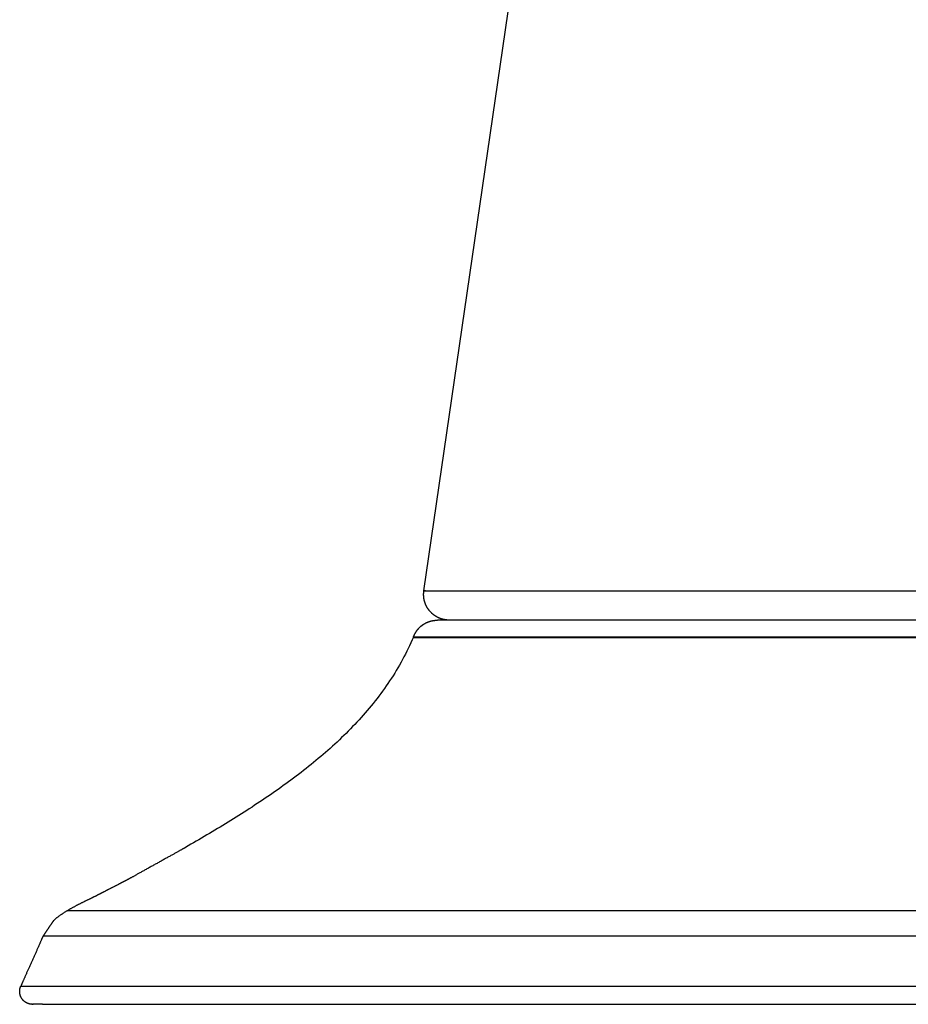
# Model space of a CAD drawing. Extents: x -7.1 to 7.1, y 0 to 6.5.
# Drawn here: x 2.9 to 3.9, y 0 to 1.2 of the extents above; entities that cross this region are included whole.
import ezdxf

# ---------------------------------------------------------------- set-up
doc = ezdxf.new("R2010")
doc.units = 0
doc.header["$LTSCALE"] = 0.5
doc.layers.get('0').update_dxf_attribs({"linetype": 'CONTINUOUS'})

msp = doc.modelspace()

# ---------------------------------------------------------------- linework, layer by layer
for points in [[(3.3467, 0.4907), (3.6101, 2.3007)], [(3.3487, 0.4907), (3.3467, 0.4907), (4.6533, 0.4907)], [(4.6371, 0.4558), (3.3629, 0.4558)], [(4.6221, 0.4558), (3.3788, 0.4558)], [(4.6633, 0.4358), (3.3343, 0.4358)], [(3.3375, 0.4358), (3.3343, 0.4358)], [(3.3348, 0.4352), (3.9988, 0.4352)], [(5.0765, 0.1109), (2.9234, 0.1109)], [(2.9247, 0.1109), (2.9234, 0.1109)], [(2.8951, 0.0812), (5.1049, 0.0812)], [(2.8684, 0.0213), (5.1316, 0.0213)], [(2.8944, 0), (2.8823, 0)], [(2.8944, 0), (5.1153, 0)]]:
    msp.add_lwpolyline(points)
for points in [[(3.3768, 0.4558, 0), (3.3766, 0.4558, 0), (3.3763, 0.4558, 0), (3.3761, 0.4558, 0), (3.3759, 0.4558, 0), (3.3757, 0.4558, 0), (3.3755, 0.4559, 0), (3.3752, 0.4559, 0), (3.375, 0.4559, 0), (3.3748, 0.4559, 0), (3.3746, 0.4559, 0), (3.3744, 0.4559, 0), (3.3742, 0.4559, 0), (3.3739, 0.456, 0), (3.3737, 0.456, 0), (3.3735, 0.456, 0), (3.3733, 0.456, 0), (3.3731, 0.4561, 0), (3.3728, 0.4561, 0), (3.3726, 0.4561, 0), (3.3724, 0.4561, 0), (3.3722, 0.4562, 0), (3.372, 0.4562, 0), (3.3718, 0.4562, 0), (3.3716, 0.4563, 0), (3.3713, 0.4563, 0), (3.3711, 0.4564, 0), (3.3709, 0.4564, 0), (3.3707, 0.4564, 0), (3.3705, 0.4565, 0), (3.3703, 0.4565, 0), (3.3701, 0.4566, 0), (3.3699, 0.4566, 0), (3.3697, 0.4567, 0), (3.3695, 0.4567, 0), (3.3692, 0.4568, 0), (3.369, 0.4568, 0), (3.3688, 0.4569, 0), (3.3686, 0.457, 0), (3.3684, 0.457, 0), (3.3682, 0.4571, 0), (3.368, 0.4571, 0), (3.3678, 0.4572, 0), (3.3676, 0.4573, 0), (3.3674, 0.4573, 0), (3.3672, 0.4574, 0), (3.367, 0.4575, 0), (3.3668, 0.4575, 0), (3.3666, 0.4576, 0), (3.3664, 0.4577, 0), (3.3662, 0.4577, 0), (3.366, 0.4578, 0), (3.3658, 0.4579, 0), (3.3656, 0.458, 0), (3.3654, 0.4581, 0), (3.3652, 0.4581, 0), (3.365, 0.4582, 0), (3.3648, 0.4583, 0), (3.3646, 0.4584, 0), (3.3644, 0.4585, 0), (3.3642, 0.4586, 0), (3.3641, 0.4587, 0), (3.3639, 0.4587, 0), (3.3637, 0.4588, 0), (3.3635, 0.4589, 0), (3.3633, 0.459, 0), (3.3631, 0.4591, 0), (3.3629, 0.4592, 0), (3.3627, 0.4593, 0), (3.3626, 0.4594, 0), (3.3624, 0.4595, 0), (3.3622, 0.4596, 0), (3.362, 0.4597, 0), (3.3618, 0.4598, 0), (3.3616, 0.4599, 0), (3.3615, 0.46, 0), (3.3613, 0.4601, 0), (3.3611, 0.4603, 0), (3.3609, 0.4604, 0), (3.3607, 0.4605, 0), (3.3606, 0.4606, 0), (3.3604, 0.4607, 0), (3.3602, 0.4608, 0), (3.36, 0.4609, 0), (3.3599, 0.4611, 0), (3.3597, 0.4612, 0), (3.3595, 0.4613, 0), (3.3594, 0.4614, 0), (3.3592, 0.4615, 0), (3.359, 0.4617, 0), (3.3588, 0.4618, 0), (3.3587, 0.4619, 0), (3.3585, 0.462, 0), (3.3583, 0.4622, 0), (3.3582, 0.4623, 0), (3.358, 0.4624, 0), (3.3579, 0.4626, 0), (3.3577, 0.4627, 0), (3.3575, 0.4628, 0), (3.3574, 0.463, 0), (3.3572, 0.4631, 0), (3.3571, 0.4632, 0), (3.3569, 0.4634, 0), (3.3567, 0.4635, 0), (3.3566, 0.4637, 0), (3.3564, 0.4638, 0), (3.3563, 0.4639, 0), (3.3561, 0.4641, 0), (3.356, 0.4642, 0), (3.3558, 0.4644, 0), (3.3557, 0.4645, 0), (3.3555, 0.4647, 0), (3.3554, 0.4648, 0), (3.3552, 0.465, 0), (3.355, 0.4652, 0), (3.3548, 0.4654, 0), (3.3546, 0.4656, 0), (3.3544, 0.4658, 0), (3.3542, 0.466, 0), (3.3541, 0.4662, 0), (3.3539, 0.4664, 0), (3.3537, 0.4666, 0), (3.3535, 0.4668, 0), (3.3534, 0.467, 0), (3.3532, 0.4672, 0), (3.353, 0.4674, 0), (3.3529, 0.4676, 0), (3.3527, 0.4678, 0), (3.3525, 0.468, 0), (3.3524, 0.4682, 0), (3.3522, 0.4684, 0), (3.3521, 0.4687, 0), (3.3519, 0.4689, 0), (3.3518, 0.4691, 0), (3.3516, 0.4693, 0), (3.3515, 0.4695, 0), (3.3514, 0.4697, 0), (3.3512, 0.4699, 0), (3.3511, 0.4702, 0), (3.3509, 0.4704, 0), (3.3508, 0.4706, 0), (3.3507, 0.4708, 0), (3.3505, 0.471, 0), (3.3504, 0.4713, 0), (3.3503, 0.4715, 0), (3.3502, 0.4717, 0), (3.35, 0.4719, 0), (3.3499, 0.4722, 0), (3.3498, 0.4724, 0), (3.3497, 0.4726, 0), (3.3496, 0.4728, 0), (3.3495, 0.4731, 0), (3.3493, 0.4733, 0), (3.3492, 0.4735, 0), (3.3491, 0.4738, 0), (3.349, 0.474, 0), (3.3489, 0.4742, 0), (3.3488, 0.4745, 0), (3.3487, 0.4747, 0), (3.3486, 0.4749, 0), (3.3485, 0.4752, 0), (3.3484, 0.4754, 0), (3.3483, 0.4756, 0), (3.3483, 0.4759, 0), (3.3482, 0.4761, 0), (3.3481, 0.4763, 0), (3.348, 0.4766, 0), (3.3479, 0.4768, 0), (3.3479, 0.4771, 0), (3.3478, 0.4773, 0), (3.3477, 0.4775, 0), (3.3476, 0.4778, 0), (3.3476, 0.478, 0), (3.3475, 0.4783, 0), (3.3474, 0.4785, 0), (3.3474, 0.4788, 0), (3.3473, 0.479, 0), (3.3472, 0.4792, 0), (3.3472, 0.4795, 0), (3.3471, 0.4797, 0), (3.3471, 0.48, 0), (3.347, 0.4802, 0), (3.347, 0.4805, 0), (3.3469, 0.4807, 0), (3.3469, 0.481, 0), (3.3468, 0.4812, 0), (3.3468, 0.4815, 0), (3.3468, 0.4817, 0), (3.3467, 0.4819, 0), (3.3467, 0.4822, 0), (3.3467, 0.4824, 0), (3.3466, 0.4827, 0), (3.3466, 0.4829, 0), (3.3466, 0.4832, 0), (3.3466, 0.4834, 0), (3.3465, 0.4837, 0), (3.3465, 0.4839, 0), (3.3465, 0.4842, 0), (3.3465, 0.4844, 0), (3.3465, 0.4847, 0), (3.3465, 0.4849, 0), (3.3464, 0.4852, 0), (3.3464, 0.4854, 0), (3.3464, 0.4857, 0), (3.3464, 0.4859, 0), (3.3464, 0.4862, 0), (3.3464, 0.4864, 0), (3.3464, 0.4867, 0), (3.3464, 0.4869, 0), (3.3464, 0.4872, 0), (3.3464, 0.4874, 0), (3.3465, 0.4877, 0), (3.3465, 0.4879, 0), (3.3465, 0.4882, 0), (3.3465, 0.4884, 0), (3.3465, 0.4887, 0), (3.3465, 0.4889, 0), (3.3466, 0.4892, 0), (3.3466, 0.4894, 0), (3.3466, 0.4897, 0), (3.3466, 0.4899, 0), (3.3467, 0.4902, 0), (3.3467, 0.4904, 0), (3.3467, 0.4907, 0)], [(3.3343, 0.4358, 0), (3.3344, 0.4361, 0), (3.3345, 0.4363, 0), (3.3346, 0.4366, 0), (3.3348, 0.4369, 0), (3.3349, 0.4372, 0), (3.335, 0.4375, 0), (3.3351, 0.4378, 0), (3.3352, 0.438, 0), (3.3354, 0.4383, 0), (3.3355, 0.4386, 0), (3.3356, 0.4389, 0), (3.3357, 0.4391, 0), (3.3359, 0.4394, 0), (3.336, 0.4397, 0), (3.3362, 0.4399, 0), (3.3363, 0.4402, 0), (3.3365, 0.4404, 0), (3.3366, 0.4407, 0), (3.3367, 0.441, 0), (3.3369, 0.4412, 0), (3.3371, 0.4415, 0), (3.3372, 0.4417, 0), (3.3374, 0.442, 0), (3.3375, 0.4422, 0), (3.3377, 0.4425, 0), (3.3379, 0.4427, 0), (3.338, 0.443, 0), (3.3382, 0.4432, 0), (3.3384, 0.4434, 0), (3.3386, 0.4437, 0), (3.3387, 0.4439, 0), (3.3389, 0.4441, 0), (3.3391, 0.4444, 0), (3.3393, 0.4446, 0), (3.3394, 0.4448, 0), (3.3396, 0.445, 0), (3.3398, 0.4453, 0), (3.34, 0.4455, 0), (3.3402, 0.4457, 0), (3.3404, 0.4459, 0), (3.3406, 0.4461, 0), (3.3408, 0.4463, 0), (3.341, 0.4466, 0), (3.3412, 0.4468, 0), (3.3414, 0.447, 0), (3.3416, 0.4472, 0), (3.3418, 0.4474, 0), (3.342, 0.4476, 0), (3.3422, 0.4478, 0), (3.3425, 0.448, 0), (3.3427, 0.4482, 0), (3.3429, 0.4483, 0), (3.3431, 0.4485, 0), (3.3433, 0.4487, 0), (3.3436, 0.4489, 0), (3.3438, 0.4491, 0), (3.344, 0.4493, 0), (3.3442, 0.4494, 0), (3.3445, 0.4496, 0), (3.3447, 0.4498, 0), (3.3449, 0.45, 0), (3.3452, 0.4501, 0), (3.3454, 0.4503, 0), (3.3456, 0.4505, 0), (3.3459, 0.4506, 0), (3.3461, 0.4508, 0), (3.3464, 0.4509, 0), (3.3466, 0.4511, 0), (3.3468, 0.4512, 0), (3.3471, 0.4514, 0), (3.3473, 0.4515, 0), (3.3476, 0.4517, 0), (3.3478, 0.4518, 0), (3.3481, 0.452, 0), (3.3483, 0.4521, 0), (3.3486, 0.4522, 0), (3.3488, 0.4524, 0), (3.3491, 0.4525, 0), (3.3494, 0.4526, 0), (3.3496, 0.4528, 0), (3.3499, 0.4529, 0), (3.3501, 0.453, 0), (3.3504, 0.4531, 0), (3.3507, 0.4532, 0), (3.3509, 0.4534, 0), (3.3512, 0.4535, 0), (3.3515, 0.4536, 0), (3.3517, 0.4537, 0), (3.352, 0.4538, 0), (3.3523, 0.4539, 0), (3.3525, 0.454, 0), (3.3528, 0.4541, 0), (3.3531, 0.4542, 0), (3.3534, 0.4543, 0), (3.3537, 0.4544, 0), (3.3539, 0.4545, 0), (3.3542, 0.4545, 0), (3.3545, 0.4546, 0), (3.3548, 0.4547, 0), (3.355, 0.4548, 0), (3.3553, 0.4549, 0), (3.3556, 0.4549, 0), (3.3559, 0.455, 0), (3.3562, 0.4551, 0), (3.3565, 0.4551, 0), (3.3567, 0.4552, 0), (3.357, 0.4552, 0), (3.3573, 0.4553, 0), (3.3576, 0.4553, 0), (3.3579, 0.4554, 0), (3.3582, 0.4554, 0), (3.3585, 0.4555, 0), (3.3588, 0.4555, 0), (3.3591, 0.4556, 0), (3.3594, 0.4556, 0), (3.3596, 0.4556, 0), (3.3599, 0.4557, 0), (3.3602, 0.4557, 0), (3.3605, 0.4557, 0), (3.3608, 0.4557, 0), (3.3611, 0.4558, 0), (3.3614, 0.4558, 0), (3.3617, 0.4558, 0), (3.362, 0.4558, 0), (3.3623, 0.4558, 0), (3.3626, 0.4558, 0), (3.3629, 0.4558, 0)], [(3.3343, 0.4358, 0), (3.3328, 0.4323, 0), (3.3313, 0.4289, 0), (3.3297, 0.4255, 0), (3.3281, 0.4222, 0), (3.3265, 0.4189, 0), (3.3248, 0.4155, 0), (3.3231, 0.4123, 0), (3.3214, 0.409, 0), (3.3196, 0.4058, 0), (3.3178, 0.4025, 0), (3.3159, 0.3994, 0), (3.314, 0.3962, 0), (3.3121, 0.3931, 0), (3.3101, 0.3899, 0), (3.3081, 0.3868, 0), (3.3061, 0.3838, 0), (3.3041, 0.3807, 0), (3.302, 0.3777, 0), (3.2999, 0.3747, 0), (3.2977, 0.3717, 0), (3.2955, 0.3687, 0), (3.2934, 0.3658, 0), (3.2911, 0.3629, 0), (3.2889, 0.36, 0), (3.2866, 0.3571, 0), (3.2842, 0.3542, 0), (3.2819, 0.3514, 0), (3.2795, 0.3486, 0), (3.2771, 0.3458, 0), (3.2747, 0.343, 0), (3.2722, 0.3403, 0), (3.2698, 0.3375, 0), (3.2673, 0.3348, 0), (3.2647, 0.3321, 0), (3.2622, 0.3295, 0), (3.2596, 0.3268, 0), (3.257, 0.3242, 0), (3.2544, 0.3215, 0), (3.2518, 0.3189, 0), (3.2491, 0.3164, 0), (3.2464, 0.3138, 0), (3.2437, 0.3112, 0), (3.241, 0.3087, 0), (3.2382, 0.3062, 0), (3.2355, 0.3037, 0), (3.2327, 0.3012, 0), (3.2299, 0.2988, 0), (3.2271, 0.2963, 0), (3.2243, 0.2939, 0), (3.2214, 0.2915, 0), (3.2185, 0.2891, 0), (3.2157, 0.2867, 0), (3.2128, 0.2844, 0), (3.2098, 0.282, 0), (3.2069, 0.2797, 0), (3.204, 0.2774, 0), (3.201, 0.2751, 0), (3.198, 0.2728, 0), (3.195, 0.2705, 0), (3.1921, 0.2683, 0), (3.189, 0.266, 0), (3.186, 0.2638, 0), (3.183, 0.2616, 0), (3.1799, 0.2594, 0), (3.1769, 0.2572, 0), (3.1738, 0.255, 0), (3.1708, 0.2529, 0), (3.1677, 0.2507, 0), (3.1646, 0.2486, 0), (3.1615, 0.2465, 0), (3.1584, 0.2444, 0), (3.1553, 0.2423, 0), (3.1522, 0.2402, 0), (3.149, 0.2381, 0), (3.1459, 0.2361, 0), (3.1428, 0.234, 0), (3.1396, 0.232, 0), (3.1365, 0.23, 0), (3.1334, 0.228, 0), (3.1302, 0.226, 0), (3.1271, 0.224, 0), (3.1239, 0.222, 0), (3.1207, 0.22, 0), (3.1176, 0.2181, 0), (3.1144, 0.2161, 0), (3.1113, 0.2142, 0), (3.1081, 0.2122, 0), (3.1049, 0.2103, 0), (3.1018, 0.2084, 0), (3.0986, 0.2065, 0), (3.0955, 0.2046, 0), (3.0923, 0.2027, 0), (3.0891, 0.2009, 0), (3.086, 0.199, 0), (3.0828, 0.1971, 0), (3.0797, 0.1953, 0), (3.0766, 0.1934, 0), (3.0734, 0.1916, 0), (3.0703, 0.1898, 0), (3.0672, 0.1879, 0), (3.064, 0.1861, 0), (3.0635, 0.1858, 0), (3.0635, 0.1858, 0), (3.0634, 0.1857, 0), (3.0633, 0.1857, 0), (3.0631, 0.1856, 0), (3.0629, 0.1855, 0), (3.0626, 0.1853, 0), (3.0624, 0.1852, 0), (3.0621, 0.185, 0), (3.0617, 0.1848, 0), (3.0614, 0.1846, 0), (3.0609, 0.1844, 0), (3.0605, 0.1841, 0), (3.06, 0.1839, 0), (3.0596, 0.1836, 0), (3.059, 0.1833, 0), (3.0585, 0.183, 0), (3.0579, 0.1827, 0), (3.0573, 0.1824, 0), (3.0567, 0.182, 0), (3.056, 0.1817, 0), (3.0553, 0.1813, 0), (3.0546, 0.1809, 0), (3.0539, 0.1805, 0), (3.0532, 0.1801, 0), (3.0524, 0.1797, 0), (3.0516, 0.1792, 0), (3.0508, 0.1788, 0), (3.05, 0.1783, 0), (3.0492, 0.1779, 0), (3.0483, 0.1774, 0), (3.0475, 0.1769, 0), (3.0466, 0.1764, 0), (3.0457, 0.1759, 0), (3.0448, 0.1754, 0), (3.0438, 0.1749, 0), (3.0429, 0.1744, 0), (3.042, 0.1738, 0), (3.041, 0.1733, 0), (3.04, 0.1728, 0), (3.0391, 0.1722, 0), (3.0381, 0.1717, 0), (3.0371, 0.1711, 0), (3.0361, 0.1706, 0), (3.0351, 0.17, 0), (3.0341, 0.1695, 0), (3.0331, 0.1689, 0), (3.0321, 0.1684, 0), (3.0311, 0.1678, 0), (3.0301, 0.1672, 0), (3.029, 0.1667, 0), (3.028, 0.1661, 0), (3.027, 0.1655, 0), (3.026, 0.165, 0), (3.025, 0.1644, 0), (3.024, 0.1639, 0), (3.023, 0.1633, 0), (3.022, 0.1627, 0), (3.021, 0.1622, 0), (3.02, 0.1616, 0), (3.019, 0.1611, 0), (3.0181, 0.1606, 0), (3.0171, 0.16, 0), (3.0161, 0.1595, 0), (3.0152, 0.159, 0), (3.0143, 0.1585, 0), (3.0133, 0.158, 0), (3.0124, 0.1574, 0), (3.0116, 0.157, 0), (3.0107, 0.1565, 0), (3.0098, 0.156, 0), (3.009, 0.1555, 0), (3.0081, 0.1551, 0), (3.0073, 0.1546, 0), (3.0065, 0.1542, 0), (3.0058, 0.1537, 0), (3.005, 0.1533, 0), (3.0043, 0.1529, 0), (3.0036, 0.1525, 0), (3.0029, 0.1521, 0), (3.0022, 0.1518, 0), (3.0016, 0.1514, 0), (3.001, 0.1511, 0), (3.0004, 0.1507, 0), (2.9998, 0.1504, 0), (2.9993, 0.1501, 0), (2.9988, 0.1499, 0), (2.9983, 0.1496, 0), (2.9978, 0.1493, 0), (2.9974, 0.1491, 0), (2.997, 0.1489, 0), (2.9967, 0.1487, 0), (2.9964, 0.1485, 0), (2.9961, 0.1483, 0), (2.9958, 0.1482, 0), (2.9956, 0.1481, 0), (2.9954, 0.148, 0), (2.9952, 0.1479, 0), (2.9951, 0.1478, 0), (2.9951, 0.1478, 0), (2.995, 0.1478, 0), (2.995, 0.1478, 0), (2.995, 0.1478, 0), (2.995, 0.1477, 0), (2.9949, 0.1477, 0), (2.9948, 0.1477, 0), (2.9947, 0.1476, 0), (2.9946, 0.1475, 0), (2.9945, 0.1475, 0), (2.9943, 0.1474, 0), (2.9941, 0.1473, 0), (2.9939, 0.1472, 0), (2.9937, 0.1471, 0), (2.9935, 0.147, 0), (2.9933, 0.1469, 0), (2.993, 0.1467, 0), (2.9927, 0.1466, 0), (2.9924, 0.1464, 0), (2.9922, 0.1463, 0), (2.9918, 0.1461, 0), (2.9915, 0.146, 0), (2.9912, 0.1458, 0), (2.9908, 0.1456, 0), (2.9905, 0.1454, 0), (2.9901, 0.1452, 0), (2.9897, 0.145, 0), (2.9893, 0.1448, 0), (2.9889, 0.1446, 0), (2.9885, 0.1444, 0), (2.988, 0.1442, 0), (2.9876, 0.144, 0), (2.9872, 0.1437, 0), (2.9867, 0.1435, 0), (2.9863, 0.1433, 0), (2.9858, 0.143, 0), (2.9853, 0.1428, 0), (2.9848, 0.1425, 0), (2.9844, 0.1423, 0), (2.9839, 0.142, 0), (2.9834, 0.1418, 0), (2.9829, 0.1415, 0), (2.9824, 0.1412, 0), (2.9819, 0.141, 0), (2.9813, 0.1407, 0), (2.9808, 0.1404, 0), (2.9803, 0.1402, 0), (2.9798, 0.1399, 0), (2.9792, 0.1396, 0), (2.9787, 0.1394, 0), (2.9782, 0.1391, 0), (2.9777, 0.1388, 0), (2.9771, 0.1385, 0), (2.9766, 0.1383, 0), (2.9761, 0.138, 0), (2.9755, 0.1377, 0), (2.975, 0.1375, 0), (2.9745, 0.1372, 0), (2.974, 0.1369, 0), (2.9734, 0.1366, 0), (2.9729, 0.1364, 0), (2.9724, 0.1361, 0), (2.9719, 0.1359, 0), (2.9714, 0.1356, 0), (2.9709, 0.1353, 0), (2.9704, 0.1351, 0), (2.9699, 0.1348, 0), (2.9694, 0.1346, 0), (2.9689, 0.1343, 0), (2.9685, 0.1341, 0), (2.968, 0.1338, 0), (2.9675, 0.1336, 0), (2.9671, 0.1334, 0), (2.9667, 0.1331, 0), (2.9662, 0.1329, 0), (2.9658, 0.1327, 0), (2.9654, 0.1325, 0), (2.965, 0.1323, 0), (2.9646, 0.1321, 0), (2.9642, 0.1319, 0), (2.9638, 0.1317, 0), (2.9635, 0.1315, 0), (2.9631, 0.1313, 0), (2.9628, 0.1311, 0), (2.9625, 0.131, 0), (2.9621, 0.1308, 0), (2.9619, 0.1307, 0), (2.9616, 0.1305, 0), (2.9613, 0.1304, 0), (2.961, 0.1303, 0), (2.9608, 0.1301, 0), (2.9606, 0.13, 0), (2.9604, 0.1299, 0), (2.9602, 0.1298, 0), (2.96, 0.1297, 0), (2.9599, 0.1296, 0), (2.9597, 0.1296, 0), (2.9596, 0.1295, 0), (2.9595, 0.1295, 0), (2.9594, 0.1294, 0), (2.9594, 0.1294, 0), (2.9593, 0.1294, 0), (2.9593, 0.1294, 0), (2.9591, 0.1293, 0), (2.9588, 0.1291, 0), (2.9585, 0.1289, 0), (2.9581, 0.1287, 0), (2.9577, 0.1286, 0), (2.9573, 0.1284, 0), (2.957, 0.1282, 0), (2.9566, 0.128, 0), (2.9562, 0.1278, 0), (2.9557, 0.1276, 0), (2.9553, 0.1274, 0), (2.9549, 0.1272, 0), (2.9544, 0.1269, 0), (2.954, 0.1267, 0), (2.9535, 0.1265, 0), (2.9531, 0.1263, 0), (2.9526, 0.126, 0), (2.9521, 0.1258, 0), (2.9516, 0.1256, 0), (2.9511, 0.1253, 0), (2.9506, 0.1251, 0), (2.9501, 0.1248, 0), (2.9496, 0.1246, 0), (2.949, 0.1243, 0), (2.9485, 0.1241, 0), (2.948, 0.1238, 0), (2.9474, 0.1235, 0), (2.9469, 0.1233, 0), (2.9463, 0.123, 0), (2.9458, 0.1227, 0), (2.9452, 0.1225, 0), (2.9446, 0.1222, 0), (2.9441, 0.1219, 0), (2.9435, 0.1216, 0), (2.9429, 0.1213, 0), (2.9423, 0.121, 0), (2.9417, 0.1207, 0), (2.9411, 0.1205, 0), (2.9405, 0.1202, 0), (2.94, 0.1199, 0), (2.9394, 0.1196, 0), (2.9388, 0.1192, 0), (2.9381, 0.1189, 0), (2.9375, 0.1186, 0), (2.9369, 0.1183, 0), (2.9363, 0.118, 0), (2.9357, 0.1177, 0), (2.9351, 0.1174, 0), (2.9345, 0.117, 0), (2.9339, 0.1167, 0), (2.9333, 0.1164, 0), (2.9327, 0.1161, 0), (2.932, 0.1157, 0), (2.9314, 0.1154, 0), (2.9308, 0.1151, 0), (2.9302, 0.1148, 0), (2.9296, 0.1144, 0), (2.929, 0.1141, 0), (2.9284, 0.1137, 0), (2.9278, 0.1134, 0), (2.9272, 0.1131, 0), (2.9266, 0.1127, 0), (2.926, 0.1124, 0), (2.9254, 0.112, 0), (2.9248, 0.1117, 0), (2.9242, 0.1113, 0), (2.9236, 0.111, 0), (2.923, 0.1106, 0), (2.9224, 0.1103, 0), (2.9218, 0.1099, 0), (2.9213, 0.1096, 0), (2.9207, 0.1092, 0), (2.9201, 0.1089, 0), (2.9196, 0.1085, 0), (2.919, 0.1082, 0), (2.9184, 0.1078, 0), (2.9179, 0.1074, 0), (2.9174, 0.1071, 0), (2.9168, 0.1067, 0), (2.9163, 0.1064, 0), (2.9158, 0.106, 0), (2.9153, 0.1056, 0), (2.9148, 0.1053, 0), (2.9143, 0.1049, 0), (2.9137, 0.1046, 0), (2.9133, 0.1042, 0), (2.9128, 0.1038, 0), (2.9123, 0.1035, 0), (2.9118, 0.1031, 0), (2.9114, 0.1027, 0), (2.9109, 0.1024, 0), (2.9105, 0.102, 0), (2.9101, 0.1017, 0), (2.9096, 0.1013, 0), (2.9092, 0.1009, 0), (2.9088, 0.1006, 0), (2.9084, 0.1002, 0), (2.908, 0.0998, 0), (2.9077, 0.0995, 0), (2.9073, 0.0991, 0), (2.907, 0.0988, 0), (2.9067, 0.0985, 0), (2.9067, 0.0985, 0), (2.9067, 0.0985, 0), (2.9067, 0.0985, 0), (2.9067, 0.0984, 0), (2.9066, 0.0984, 0), (2.9066, 0.0983, 0), (2.9066, 0.0983, 0), (2.9065, 0.0982, 0), (2.9064, 0.0981, 0), (2.9064, 0.098, 0), (2.9063, 0.0979, 0), (2.9062, 0.0978, 0), (2.9062, 0.0977, 0), (2.9061, 0.0976, 0), (2.906, 0.0974, 0), (2.9059, 0.0973, 0), (2.9058, 0.0972, 0), (2.9057, 0.097, 0), (2.9056, 0.0969, 0), (2.9055, 0.0967, 0), (2.9054, 0.0965, 0), (2.9053, 0.0964, 0), (2.9051, 0.0962, 0), (2.905, 0.096, 0), (2.9049, 0.0958, 0), (2.9048, 0.0956, 0), (2.9046, 0.0954, 0), (2.9045, 0.0952, 0), (2.9043, 0.095, 0), (2.9042, 0.0948, 0), (2.9041, 0.0946, 0), (2.9039, 0.0943, 0), (2.9038, 0.0941, 0), (2.9036, 0.0939, 0), (2.9034, 0.0936, 0), (2.9033, 0.0934, 0), (2.9031, 0.0932, 0), (2.903, 0.0929, 0), (2.9028, 0.0927, 0), (2.9026, 0.0924, 0), (2.9025, 0.0922, 0), (2.9023, 0.0919, 0), (2.9021, 0.0917, 0), (2.902, 0.0914, 0), (2.9018, 0.0912, 0), (2.9016, 0.0909, 0), (2.9015, 0.0907, 0), (2.9013, 0.0904, 0), (2.9011, 0.0902, 0), (2.9009, 0.0899, 0), (2.9008, 0.0897, 0), (2.9006, 0.0894, 0), (2.9004, 0.0891, 0), (2.9002, 0.0889, 0), (2.9001, 0.0886, 0), (2.8999, 0.0884, 0), (2.8997, 0.0881, 0), (2.8996, 0.0879, 0), (2.8994, 0.0876, 0), (2.8992, 0.0874, 0), (2.8991, 0.0871, 0), (2.8989, 0.0869, 0), (2.8987, 0.0866, 0), (2.8986, 0.0864, 0), (2.8984, 0.0862, 0), (2.8982, 0.0859, 0), (2.8981, 0.0857, 0), (2.8979, 0.0855, 0), (2.8978, 0.0852, 0), (2.8976, 0.085, 0), (2.8975, 0.0848, 0), (2.8974, 0.0846, 0), (2.8972, 0.0844, 0), (2.8971, 0.0842, 0), (2.8969, 0.084, 0), (2.8968, 0.0838, 0), (2.8967, 0.0836, 0), (2.8966, 0.0834, 0), (2.8965, 0.0832, 0), (2.8963, 0.0831, 0), (2.8962, 0.0829, 0), (2.8961, 0.0828, 0), (2.896, 0.0826, 0), (2.8959, 0.0825, 0), (2.8958, 0.0823, 0), (2.8957, 0.0822, 0), (2.8956, 0.0821, 0), (2.8956, 0.0819, 0), (2.8955, 0.0818, 0), (2.8954, 0.0817, 0), (2.8954, 0.0816, 0), (2.8953, 0.0815, 0), (2.8952, 0.0815, 0), (2.8952, 0.0814, 0), (2.8952, 0.0813, 0), (2.8951, 0.0813, 0), (2.8951, 0.0812, 0), (2.8951, 0.0812, 0), (2.8951, 0.0812, 0), (2.8951, 0.0812, 0), (2.895, 0.0812, 0), (2.895, 0.0811, 0), (2.895, 0.0811, 0), (2.895, 0.081, 0), (2.8949, 0.0809, 0), (2.8948, 0.0807, 0), (2.8948, 0.0805, 0), (2.8947, 0.0803, 0), (2.8946, 0.0801, 0), (2.8944, 0.0798, 0), (2.8943, 0.0795, 0), (2.8941, 0.0791, 0), (2.894, 0.0788, 0), (2.8938, 0.0784, 0), (2.8936, 0.078, 0), (2.8934, 0.0775, 0), (2.8932, 0.0771, 0), (2.893, 0.0766, 0), (2.8928, 0.0761, 0), (2.8925, 0.0755, 0), (2.8923, 0.075, 0), (2.892, 0.0744, 0), (2.8918, 0.0738, 0), (2.8915, 0.0732, 0), (2.8912, 0.0726, 0), (2.8909, 0.0719, 0), (2.8906, 0.0712, 0), (2.8903, 0.0705, 0), (2.89, 0.0698, 0), (2.8897, 0.0691, 0), (2.8894, 0.0684, 0), (2.889, 0.0676, 0), (2.8887, 0.0669, 0), (2.8883, 0.0661, 0), (2.888, 0.0653, 0), (2.8876, 0.0645, 0), (2.8873, 0.0637, 0), (2.8869, 0.0629, 0), (2.8865, 0.0621, 0), (2.8862, 0.0612, 0), (2.8858, 0.0604, 0), (2.8854, 0.0595, 0), (2.885, 0.0587, 0), (2.8847, 0.0578, 0), (2.8843, 0.0569, 0), (2.8839, 0.056, 0), (2.8835, 0.0552, 0), (2.8831, 0.0543, 0), (2.8827, 0.0534, 0), (2.8823, 0.0525, 0), (2.8819, 0.0516, 0), (2.8815, 0.0507, 0), (2.8811, 0.0499, 0), (2.8807, 0.049, 0), (2.8803, 0.0481, 0), (2.8799, 0.0472, 0), (2.8795, 0.0463, 0), (2.8792, 0.0455, 0), (2.8788, 0.0446, 0), (2.8784, 0.0437, 0), (2.878, 0.0429, 0), (2.8776, 0.042, 0), (2.8773, 0.0412, 0), (2.8769, 0.0403, 0), (2.8765, 0.0395, 0), (2.8761, 0.0387, 0), (2.8758, 0.0379, 0), (2.8754, 0.0371, 0), (2.8751, 0.0363, 0), (2.8747, 0.0355, 0), (2.8744, 0.0348, 0), (2.8741, 0.034, 0), (2.8737, 0.0333, 0), (2.8734, 0.0326, 0), (2.8731, 0.0319, 0), (2.8728, 0.0312, 0), (2.8725, 0.0305, 0), (2.8722, 0.0298, 0), (2.8719, 0.0292, 0), (2.8716, 0.0286, 0), (2.8714, 0.028, 0), (2.8711, 0.0274, 0), (2.8709, 0.0269, 0), (2.8706, 0.0264, 0), (2.8704, 0.0258, 0), (2.8702, 0.0254, 0), (2.87, 0.0249, 0), (2.8698, 0.0245, 0), (2.8696, 0.0241, 0), (2.8695, 0.0237, 0), (2.8693, 0.0233, 0), (2.8691, 0.023, 0), (2.869, 0.0227, 0), (2.8689, 0.0224, 0), (2.8688, 0.0222, 0), (2.8687, 0.022, 0), (2.8686, 0.0218, 0), (2.8685, 0.0216, 0), (2.8685, 0.0215, 0), (2.8685, 0.0214, 0), (2.8684, 0.0214, 0), (2.8684, 0.0213, 0)], [(2.868, 0.0101, 0), (2.868, 0.0102, 0), (2.8679, 0.0103, 0), (2.8679, 0.0104, 0), (2.8679, 0.0105, 0), (2.8678, 0.0106, 0), (2.8678, 0.0107, 0), (2.8678, 0.0108, 0), (2.8678, 0.0109, 0), (2.8677, 0.011, 0), (2.8677, 0.0111, 0), (2.8677, 0.0111, 0), (2.8677, 0.0112, 0), (2.8676, 0.0113, 0), (2.8676, 0.0114, 0), (2.8676, 0.0115, 0), (2.8676, 0.0116, 0), (2.8676, 0.0117, 0), (2.8675, 0.0118, 0), (2.8675, 0.0119, 0), (2.8675, 0.012, 0), (2.8675, 0.0121, 0), (2.8674, 0.0121, 0), (2.8674, 0.0122, 0), (2.8674, 0.0123, 0), (2.8674, 0.0124, 0), (2.8674, 0.0125, 0), (2.8674, 0.0126, 0), (2.8674, 0.0127, 0), (2.8673, 0.0128, 0), (2.8673, 0.0129, 0), (2.8673, 0.013, 0), (2.8673, 0.0131, 0), (2.8673, 0.0132, 0), (2.8673, 0.0132, 0), (2.8673, 0.0133, 0), (2.8672, 0.0134, 0), (2.8672, 0.0135, 0), (2.8672, 0.0136, 0), (2.8672, 0.0137, 0), (2.8672, 0.0138, 0), (2.8672, 0.0139, 0), (2.8672, 0.014, 0), (2.8672, 0.0141, 0), (2.8672, 0.0142, 0), (2.8672, 0.0143, 0), (2.8672, 0.0143, 0), (2.8672, 0.0144, 0), (2.8672, 0.0145, 0), (2.8672, 0.0146, 0), (2.8672, 0.0147, 0), (2.8672, 0.0148, 0), (2.8672, 0.0149, 0), (2.8672, 0.015, 0), (2.8672, 0.0151, 0), (2.8672, 0.0152, 0), (2.8672, 0.0153, 0), (2.8672, 0.0153, 0), (2.8672, 0.0154, 0), (2.8672, 0.0155, 0), (2.8672, 0.0156, 0), (2.8672, 0.0157, 0), (2.8672, 0.0158, 0), (2.8672, 0.0159, 0), (2.8672, 0.016, 0), (2.8672, 0.0161, 0), (2.8672, 0.0162, 0), (2.8672, 0.0162, 0), (2.8672, 0.0163, 0), (2.8672, 0.0164, 0), (2.8672, 0.0165, 0), (2.8672, 0.0166, 0), (2.8672, 0.0167, 0), (2.8672, 0.0168, 0), (2.8672, 0.0169, 0), (2.8672, 0.017, 0), (2.8673, 0.017, 0), (2.8673, 0.0171, 0), (2.8673, 0.0172, 0), (2.8673, 0.0173, 0), (2.8673, 0.0174, 0), (2.8673, 0.0175, 0), (2.8673, 0.0176, 0), (2.8674, 0.0177, 0), (2.8674, 0.0177, 0), (2.8674, 0.0178, 0), (2.8674, 0.0179, 0), (2.8674, 0.018, 0), (2.8674, 0.0181, 0), (2.8674, 0.0182, 0), (2.8675, 0.0183, 0), (2.8675, 0.0184, 0), (2.8675, 0.0184, 0), (2.8675, 0.0185, 0), (2.8675, 0.0186, 0), (2.8676, 0.0187, 0), (2.8676, 0.0188, 0), (2.8676, 0.0189, 0), (2.8676, 0.019, 0), (2.8676, 0.019, 0), (2.8676, 0.0191, 0), (2.8677, 0.0192, 0), (2.8677, 0.0193, 0), (2.8677, 0.0194, 0), (2.8678, 0.0195, 0), (2.8678, 0.0195, 0), (2.8678, 0.0196, 0), (2.8678, 0.0197, 0), (2.8678, 0.0198, 0), (2.8679, 0.0199, 0), (2.8679, 0.02, 0), (2.8679, 0.02, 0), (2.868, 0.0201, 0), (2.868, 0.0202, 0), (2.868, 0.0203, 0), (2.868, 0.0204, 0), (2.8681, 0.0205, 0), (2.8681, 0.0205, 0), (2.8681, 0.0206, 0), (2.8682, 0.0207, 0), (2.8682, 0.0208, 0), (2.8682, 0.0209, 0), (2.8683, 0.0209, 0), (2.8683, 0.021, 0), (2.8683, 0.0211, 0), (2.8684, 0.0212, 0), (2.8684, 0.0213, 0), (2.8684, 0.0213, 0)], [(2.8837, 0, 0), (2.8835, 0, 0), (2.8834, 0, 0), (2.8832, 0, 0), (2.883, 0, 0), (2.8829, -0.0001, 0), (2.8827, -0.0001, 0), (2.8825, -0.0001, 0), (2.8824, -0.0001, 0), (2.8822, -0.0001, 0), (2.882, -0.0001, 0), (2.8819, -0.0001, 0), (2.8817, -0.0001, 0), (2.8815, 0, 0), (2.8814, 0, 0), (2.8812, 0, 0), (2.881, 0, 0), (2.8809, 0, 0), (2.8807, 0, 0), (2.8805, 0, 0), (2.8804, 0.0001, 0), (2.8802, 0.0001, 0), (2.8801, 0.0001, 0), (2.8799, 0.0001, 0), (2.8798, 0.0002, 0), (2.8796, 0.0002, 0), (2.8794, 0.0002, 0), (2.8793, 0.0002, 0), (2.8791, 0.0003, 0), (2.879, 0.0003, 0), (2.8788, 0.0003, 0), (2.8786, 0.0004, 0), (2.8785, 0.0004, 0), (2.8783, 0.0005, 0), (2.8782, 0.0005, 0), (2.878, 0.0005, 0), (2.8779, 0.0006, 0), (2.8777, 0.0006, 0), (2.8776, 0.0007, 0), (2.8774, 0.0007, 0), (2.8773, 0.0008, 0), (2.8771, 0.0008, 0), (2.877, 0.0009, 0), (2.8768, 0.001, 0), (2.8767, 0.001, 0), (2.8765, 0.0011, 0), (2.8764, 0.0011, 0), (2.8762, 0.0012, 0), (2.8761, 0.0013, 0), (2.876, 0.0013, 0), (2.8758, 0.0014, 0), (2.8757, 0.0015, 0), (2.8755, 0.0015, 0), (2.8754, 0.0016, 0), (2.8752, 0.0017, 0), (2.8751, 0.0017, 0), (2.875, 0.0018, 0), (2.8748, 0.0019, 0), (2.8747, 0.002, 0), (2.8746, 0.002, 0), (2.8744, 0.0021, 0), (2.8743, 0.0022, 0), (2.8742, 0.0023, 0), (2.874, 0.0024, 0), (2.8739, 0.0025, 0), (2.8738, 0.0025, 0), (2.8737, 0.0026, 0), (2.8735, 0.0027, 0), (2.8734, 0.0028, 0), (2.8733, 0.0029, 0), (2.8731, 0.003, 0), (2.873, 0.0031, 0), (2.8729, 0.0032, 0), (2.8728, 0.0033, 0), (2.8727, 0.0034, 0), (2.8725, 0.0035, 0), (2.8724, 0.0036, 0), (2.8723, 0.0037, 0), (2.8722, 0.0038, 0), (2.8721, 0.0039, 0), (2.872, 0.004, 0), (2.8718, 0.0041, 0), (2.8717, 0.0042, 0), (2.8716, 0.0043, 0), (2.8715, 0.0044, 0), (2.8714, 0.0045, 0), (2.8713, 0.0047, 0), (2.8712, 0.0048, 0), (2.8711, 0.0049, 0), (2.871, 0.005, 0), (2.8709, 0.0051, 0), (2.8708, 0.0052, 0), (2.8707, 0.0054, 0), (2.8706, 0.0055, 0), (2.8705, 0.0056, 0), (2.8704, 0.0057, 0), (2.8703, 0.0058, 0), (2.8702, 0.006, 0), (2.8701, 0.0061, 0), (2.87, 0.0062, 0), (2.8699, 0.0063, 0), (2.8698, 0.0065, 0), (2.8697, 0.0066, 0), (2.8697, 0.0067, 0), (2.8696, 0.0069, 0), (2.8695, 0.007, 0), (2.8694, 0.0071, 0), (2.8693, 0.0073, 0), (2.8692, 0.0074, 0), (2.8692, 0.0075, 0), (2.8691, 0.0077, 0), (2.869, 0.0078, 0), (2.8689, 0.008, 0), (2.8689, 0.0081, 0), (2.8688, 0.0082, 0), (2.8687, 0.0084, 0), (2.8687, 0.0085, 0), (2.8686, 0.0087, 0), (2.8685, 0.0088, 0), (2.8685, 0.0089, 0), (2.8684, 0.0091, 0), (2.8683, 0.0092, 0), (2.8683, 0.0094, 0), (2.8682, 0.0095, 0), (2.8682, 0.0097, 0), (2.8681, 0.0098, 0), (2.8681, 0.01, 0), (2.868, 0.0101, 0)]]:
    msp.add_polyline3d(points)

doc.saveas('drawing.dxf')
